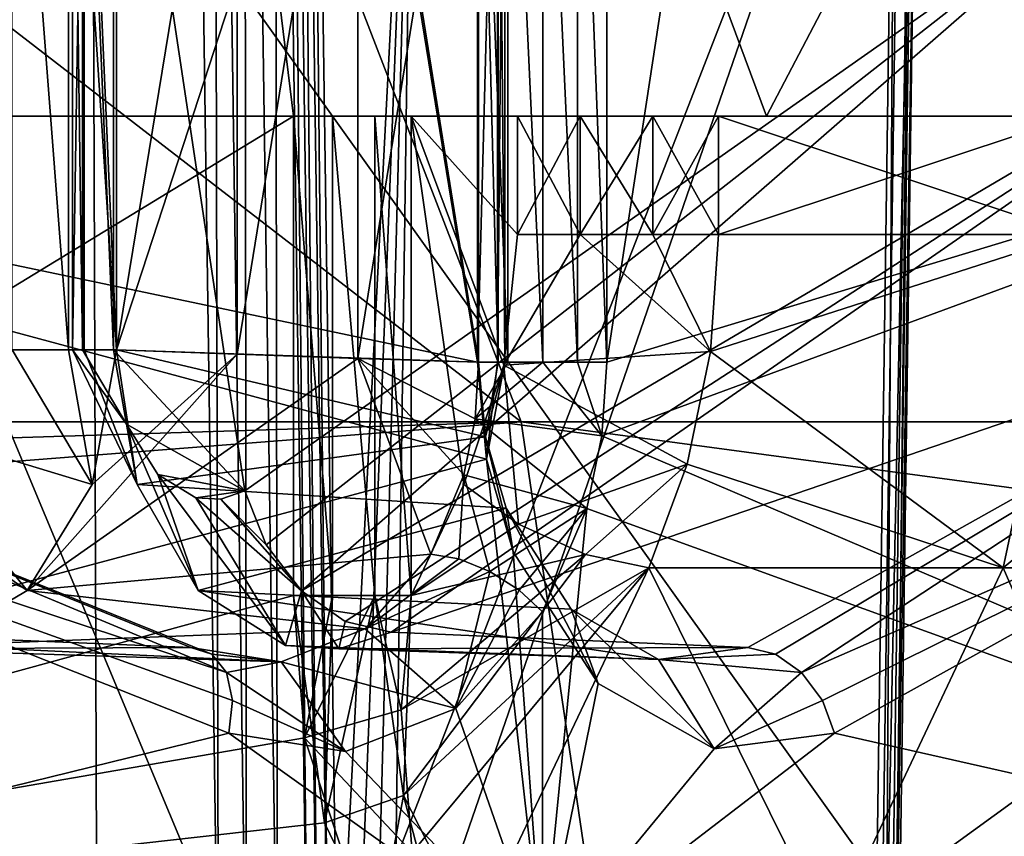
# Model space of a CAD drawing. Extents: x -32 to 32, y -14 to 113.
# Drawn here: x 6 to 8, y 106 to 108 of the extents above; entities that cross this region are included whole.
import ezdxf

# ---------------------------------------------------------------- set-up
doc = ezdxf.new("R2010")
doc.units = 0
doc.header["$MEASUREMENT"] = 0

msp = doc.modelspace()

# ---------------------------------------------------------------- linework, layer by layer
for points in [[(6.3696, 109.961502, 9.0294), (2.6562, 106.942101, 10.726), (4.1806, 110.800003, 10.2286)], [(4.1806, 110.800003, -10.2286), (2.6562, 106.942101, -10.726), (6.3696, 109.961502, -9.0294)], [(2.5154, 107.599998, -10.6058), (2.5154, 110.75, -10.6058), (6.1656, 110.75, -8.9886)], [(6.5501, 107.599998, -8.7124), (2.5154, 107.599998, -10.6058), (6.1656, 110.75, -8.9886)], [(2.5154, 107.599998, 10.6058), (6.5501, 107.599998, 8.7124), (6.1656, 110.75, 8.9886)], [(2.5154, 107.599998, 10.6058), (6.1656, 110.75, 8.9886), (2.5154, 110.75, 10.6058)], [(7.3375, 107.599998, -8.0604), (6.5501, 107.599998, -8.7124), (6.1656, 110.75, -8.9886)], [(8.0604, 107.599998, -7.3375), (6.1656, 110.75, -8.9886), (8.9886, 110.75, -6.1656)], [(8.0604, 107.599998, -7.3375), (7.3375, 107.599998, -8.0604), (6.1656, 110.75, -8.9886)], [(7.3375, 107.599998, 8.0604), (8.9886, 110.75, 6.1656), (6.1656, 110.75, 8.9886)], [(6.5501, 107.599998, 8.7124), (7.3375, 107.599998, 8.0604), (6.1656, 110.75, 8.9886)], [(7.3375, 107.599998, 8.0604), (8.0604, 107.599998, 7.3375), (8.9886, 110.75, 6.1656)], [(2.4165, 110.575104, -20.9324), (6.9291, 107.090897, -30.3585), (0, 107.090897, -31.1392)], [(2.4165, 110.575104, 20.9324), (0, 107.090897, 31.1392), (6.9291, 107.090897, 30.3585)], [(2.4165, 110.575104, -20.9324), (5.5835, 110.575104, -20.318199), (6.9291, 107.090897, -30.3585)], [(5.5835, 110.575104, 20.318199), (2.4165, 110.575104, 20.9324), (6.9291, 107.090897, 30.3585)], [(5.5835, 110.575104, -20.318199), (13.5108, 107.090897, -28.0555), (6.9291, 107.090897, -30.3585)], [(5.5835, 110.575104, -20.318199), (8.6197, 110.575104, -19.2278), (13.5108, 107.090897, -28.0555)], [(5.5835, 110.575104, 20.318199), (6.9291, 107.090897, 30.3585), (13.5108, 107.090897, 28.0555)], [(8.6197, 110.575104, 19.2278), (5.5835, 110.575104, 20.318199), (13.5108, 107.090897, 28.0555)], [(6.3696, 109.961502, 9.0294), (6.4257, 106.050003, 8.9896), (2.6562, 106.942101, 10.726)], [(2.6562, 106.942101, -10.726), (6.4257, 106.050003, -8.9896), (6.3696, 109.961502, -9.0294)], [(6.4257, 106.050003, 8.9896), (6.3696, 109.961502, 9.0294), (6.4164, 109.962402, 9.0074)], [(6.4164, 109.962402, -9.0074), (6.3696, 109.961502, -9.0294), (6.4257, 106.050003, -8.9896)], [(6.4723, 106.049698, 8.9672), (6.4164, 109.962402, 9.0074), (6.4678, 109.963203, 9.0025)], [(6.4678, 109.963203, -9.0025), (6.4164, 109.962402, -9.0074), (6.4723, 106.049698, -8.9672)], [(6.4723, 106.049698, 8.9672), (6.4257, 106.050003, 8.9896), (6.4164, 109.962402, 9.0074)], [(6.4164, 109.962402, -9.0074), (6.4257, 106.050003, -8.9896), (6.4723, 106.049698, -8.9672)], [(6.5238, 106.0494, 8.962), (6.4678, 109.963203, 9.0025), (6.5179, 109.963799, 9.0154)], [(6.5179, 109.963799, -9.0154), (6.4678, 109.963203, -9.0025), (6.5238, 106.0494, -8.962)], [(6.5238, 106.0494, 8.962), (6.4723, 106.049698, 8.9672), (6.4678, 109.963203, 9.0025)], [(6.4678, 109.963203, -9.0025), (6.4723, 106.049698, -8.9672), (6.5238, 106.0494, -8.962)], [(6.5739, 106.049202, 8.9746), (6.5179, 109.963799, 9.0154), (6.5349, 109.963997, 9.0197)], [(6.5349, 109.963997, -9.0197), (6.5179, 109.963799, -9.0154), (6.5739, 106.049202, -8.9746)], [(6.5739, 106.049202, 8.9746), (6.5238, 106.0494, 8.962), (6.5179, 109.963799, 9.0154)], [(6.5179, 109.963799, -9.0154), (6.5238, 106.0494, -8.962), (6.5739, 106.049202, -8.9746)], [(6.5909, 106.0494, 8.9788), (6.5349, 109.963997, 9.0197), (6.5523, 109.964302, 9.0179)], [(6.5523, 109.964302, -9.0179), (6.5349, 109.963997, -9.0197), (6.5909, 106.0494, -8.9788)], [(6.5909, 106.0494, 8.9788), (6.5739, 106.049202, 8.9746), (6.5349, 109.963997, 9.0197)], [(6.5349, 109.963997, -9.0197), (6.5739, 106.049202, -8.9746), (6.5909, 106.0494, -8.9788)], [(6.6083, 106.049698, 8.9769), (6.5523, 109.964302, 9.0179), (6.568, 109.9646, 9.0102)], [(6.568, 109.9646, -9.0102), (6.5523, 109.964302, -9.0179), (6.6083, 106.049698, -8.9769)], [(6.6083, 106.049698, 8.9769), (6.5909, 106.0494, 8.9788), (6.5523, 109.964302, 9.0179)], [(6.5523, 109.964302, -9.0179), (6.5909, 106.0494, -8.9788), (6.6083, 106.049698, -8.9769)], [(6.624, 106.050003, 8.9692), (6.6083, 106.049698, 8.9769), (6.568, 109.9646, 9.0102)], [(6.568, 109.9646, 9.0102), (6.7505, 108.501701, 8.8743), (6.624, 106.050003, 8.9692)], [(6.568, 109.9646, -9.0102), (6.624, 106.050003, -8.9692), (6.7505, 108.501701, -8.8743)], [(6.568, 109.9646, -9.0102), (6.6083, 106.049698, -8.9769), (6.624, 106.050003, -8.9692)], [(5.287, 109.9104, -16.2717), (3.6832, 105.599998, -30.334), (10.8356, 105.599998, -28.5711)], [(3.6832, 105.599998, 30.334), (5.287, 109.9104, 16.2717), (10.8356, 105.599998, 28.5711)], [(5.287, 109.9104, -16.2717), (10.8356, 105.599998, -28.5711), (17.358299, 105.599998, -25.1478)], [(5.287, 109.9104, -16.2717), (17.358299, 105.599998, -25.1478), (10.0565, 109.9104, -13.8416)], [(5.287, 109.9104, 16.2717), (10.0565, 109.9104, 13.8416), (17.358299, 105.599998, 25.1478)], [(10.8356, 105.599998, 28.5711), (5.287, 109.9104, 16.2717), (17.358299, 105.599998, 25.1478)], [(9.6985, 109.422394, -13.3488), (9.6985, 98.400002, -13.3488), (5.0988, 98.400002, -15.6924)], [(5.0988, 109.422394, -15.6924), (9.6985, 109.422394, -13.3488), (5.0988, 98.400002, -15.6924)], [(5.0988, 109.422394, 15.6924), (5.0988, 98.400002, 15.6924), (9.6985, 98.400002, 13.3488)], [(9.6985, 109.422394, 13.3488), (5.0988, 109.422394, 15.6924), (9.6985, 98.400002, 13.3488)], [(4.0994, 107.888901, -8.7911), (4.2058, 107.746399, -8.9069), (6.5594, 108.786102, -7.2893)], [(4.2058, 107.746399, -8.9069), (6.5925, 108.739899, -7.3032), (6.5594, 108.786102, -7.2893)], [(8.9069, 107.746399, 4.2058), (7.3032, 108.739899, 6.5925), (7.2893, 108.786102, 6.5594)], [(8.7911, 107.888901, 4.0994), (8.9069, 107.746399, 4.2058), (7.2893, 108.786102, 6.5594)], [(4.2058, 107.746399, -8.9069), (6.6134, 108.685303, -7.2997), (6.5925, 108.739899, -7.3032)], [(8.9069, 107.746399, 4.2058), (7.2997, 108.685303, 6.6134), (7.3032, 108.739899, 6.5925)], [(4.2058, 107.746399, -8.9069), (6.8565, 107.190102, -7.0719), (6.6134, 108.685303, -7.2997)], [(6.6134, 108.685303, -7.2997), (6.8565, 107.190102, -7.0719), (6.8565, 108.4478, -7.0719)], [(7.2997, 108.685303, 6.6134), (7.0719, 107.190102, 6.8565), (7.0719, 108.4478, 6.8565)], [(8.9069, 107.746399, 4.2058), (7.0719, 107.190102, 6.8565), (7.2997, 108.685303, 6.6134)], [(3.5712, 108.199997, -11.8746), (7.5517, 108.503502, -9.8352), (6.0356, 104.599998, -10.832)], [(7.5517, 108.503502, 9.8352), (3.5712, 108.199997, 11.8746), (6.0356, 104.599998, 10.832)], [(7.5517, 108.503502, -9.8352), (7.5022, 104.992996, -9.8731), (6.0356, 104.599998, -10.832)], [(7.5517, 108.503502, 9.8352), (6.0356, 104.599998, 10.832), (7.5022, 104.992996, 9.8731)], [(6.7505, 108.501701, 8.8743), (6.6548, 106.050003, 8.9463), (6.624, 106.050003, 8.9692)], [(6.7505, 108.501701, -8.8743), (6.624, 106.050003, -8.9692), (6.6548, 106.050003, -8.9463)], [(6.7505, 108.501701, 8.8743), (6.6855, 106.050003, 8.9234), (6.6548, 106.050003, 8.9463)], [(6.7505, 108.501701, -8.8743), (6.6548, 106.050003, -8.9463), (6.6855, 106.050003, -8.9234)], [(6.7505, 108.501701, 8.8743), (6.7161, 106.050003, 8.9004), (6.6855, 106.050003, 8.9234)], [(6.7505, 108.501701, -8.8743), (6.6855, 106.050003, -8.9234), (6.7161, 106.050003, -8.9004)], [(6.7161, 106.050003, 8.9004), (6.7505, 108.501701, 8.8743), (7.5615, 108.501701, 9.6852)], [(7.5124, 104.991302, 9.7228), (6.7161, 106.050003, 8.9004), (7.5615, 108.501701, 9.6852)], [(6.7161, 106.050003, -8.9004), (7.5124, 104.991302, -9.7228), (7.5615, 108.501701, -9.6852)], [(6.7161, 106.050003, -8.9004), (7.5615, 108.501701, -9.6852), (6.7505, 108.501701, -8.8743)], [(7.5022, 104.992996, 9.8731), (7.5297, 104.992302, 9.8409), (7.5517, 108.503502, 9.8352)], [(7.5517, 108.503502, -9.8352), (7.5297, 104.992302, -9.8409), (7.5022, 104.992996, -9.8731)], [(7.5124, 104.991302, 9.7228), (7.5615, 108.501701, 9.6852), (7.5844, 108.501801, 9.7207)], [(7.5353, 104.991302, 9.7584), (7.5124, 104.991302, 9.7228), (7.5844, 108.501801, 9.7207)], [(7.5844, 108.501801, -9.7207), (7.5615, 108.501701, -9.6852), (7.5124, 104.991302, -9.7228)], [(7.5844, 108.501801, -9.7207), (7.5124, 104.991302, -9.7228), (7.5353, 104.991302, -9.7584)], [(7.5297, 104.992302, 9.8409), (7.579, 108.5028, 9.8031), (7.5517, 108.503502, 9.8352)], [(7.5517, 108.503502, -9.8352), (7.579, 108.5028, -9.8031), (7.5297, 104.992302, -9.8409)], [(7.5297, 104.992302, 9.8409), (7.5414, 104.991699, 9.8002), (7.579, 108.5028, 9.8031)], [(7.579, 108.5028, -9.8031), (7.5414, 104.991699, -9.8002), (7.5297, 104.992302, -9.8409)], [(7.5353, 104.991302, 9.7584), (7.5844, 108.501801, 9.7207), (7.5906, 108.502197, 9.7625)], [(7.5414, 104.991699, 9.8002), (7.5353, 104.991302, 9.7584), (7.5906, 108.502197, 9.7625)], [(7.5906, 108.502197, -9.7625), (7.5353, 104.991302, -9.7584), (7.5414, 104.991699, -9.8002)], [(7.5906, 108.502197, -9.7625), (7.5844, 108.501801, -9.7207), (7.5353, 104.991302, -9.7584)], [(7.5414, 104.991699, 9.8002), (7.5906, 108.502197, 9.7625), (7.579, 108.5028, 9.8031)], [(7.579, 108.5028, -9.8031), (7.5906, 108.502197, -9.7625), (7.5414, 104.991699, -9.8002)], [(6.2554, 107.210999, -6.2554), (6.4563, 108.437103, -6.4563), (6.6572, 108.442596, -6.6572)], [(6.8581, 107.190102, -6.8581), (6.2554, 107.210999, -6.2554), (6.6572, 108.442596, -6.6572)], [(6.2554, 107.210999, -6.2554), (6.2554, 108.431099, -6.2554), (6.4563, 108.437103, -6.4563)], [(6.2554, 107.210999, 6.2554), (6.2554, 108.431099, 6.2554), (6.4563, 108.437103, 6.4563)], [(6.4563, 107.203598, 6.4563), (6.2554, 107.210999, 6.2554), (6.4563, 108.437103, 6.4563)], [(6.4563, 107.203598, 6.4563), (6.4563, 108.437103, 6.4563), (6.6572, 108.442596, 6.6572)], [(6.6572, 107.196602, 6.6572), (6.4563, 107.203598, 6.4563), (6.6572, 108.442596, 6.6572)], [(6.8581, 107.190102, -6.8581), (6.6572, 108.442596, -6.6572), (6.8581, 108.4478, -6.8581)], [(6.6572, 107.196602, 6.6572), (6.6572, 108.442596, 6.6572), (6.8581, 108.4478, 6.8581)], [(6.8581, 107.190102, 6.8581), (6.6572, 107.196602, 6.6572), (6.8581, 108.4478, 6.8581)], [(6.89, 108.4478, -7.0232), (6.8565, 107.190102, -7.0719), (6.89, 107.190102, -7.0232)], [(6.8565, 108.4478, -7.0719), (6.8565, 107.190102, -7.0719), (6.89, 108.4478, -7.0232)], [(6.8581, 108.4478, -6.8581), (6.8909, 107.190102, -6.9073), (6.8581, 107.190102, -6.8581)], [(6.8909, 108.4478, -6.9073), (6.8909, 107.190102, -6.9073), (6.8581, 108.4478, -6.8581)], [(6.8581, 108.4478, 6.8581), (6.9073, 107.190102, 6.8909), (6.8581, 107.190102, 6.8581)], [(6.9073, 108.4478, 6.8909), (6.9073, 107.190102, 6.8909), (6.8581, 108.4478, 6.8581)], [(6.902, 108.4478, -6.9653), (6.89, 107.190102, -7.0232), (6.902, 107.190102, -6.9653)], [(6.89, 108.4478, -7.0232), (6.89, 107.190102, -7.0232), (6.902, 108.4478, -6.9653)], [(6.8909, 108.4478, -6.9073), (6.902, 107.190102, -6.9653), (6.8909, 107.190102, -6.9073)], [(6.902, 108.4478, -6.9653), (6.902, 107.190102, -6.9653), (6.8909, 108.4478, -6.9073)], [(6.9073, 108.4478, 6.8909), (6.9653, 107.190102, 6.902), (6.9073, 107.190102, 6.8909)], [(6.9653, 108.4478, 6.902), (6.9653, 107.190102, 6.902), (6.9073, 108.4478, 6.8909)], [(6.9653, 108.4478, 6.902), (7.0232, 107.190102, 6.89), (6.9653, 107.190102, 6.902)], [(7.0232, 108.4478, 6.89), (7.0232, 107.190102, 6.89), (6.9653, 108.4478, 6.902)], [(7.0232, 108.4478, 6.89), (7.0719, 107.190102, 6.8565), (7.0232, 107.190102, 6.89)], [(7.0719, 108.4478, 6.8565), (7.0719, 107.190102, 6.8565), (7.0232, 108.4478, 6.89)], [(6.1759, 107.210999, 6.2019), (6.0822, 108.431099, 6.1822), (6.1759, 108.431099, 6.2019)], [(6.1759, 107.210999, 6.2019), (6.0822, 107.210999, 6.1822), (6.0822, 108.431099, 6.1822)], [(6.2554, 107.210999, 6.2554), (6.1759, 108.431099, 6.2019), (6.2554, 108.431099, 6.2554)], [(6.2554, 107.210999, 6.2554), (6.1759, 107.210999, 6.2019), (6.1759, 108.431099, 6.2019)], [(6.1992, 107.210999, -5.9879), (6.1992, 108.431099, -5.9879), (6.1822, 108.431099, -6.0822)], [(6.1822, 107.210999, -6.0822), (6.1822, 108.431099, -6.0822), (6.2019, 108.431099, -6.1759)], [(6.1822, 107.210999, -6.0822), (6.1992, 107.210999, -5.9879), (6.1822, 108.431099, -6.0822)], [(6.2019, 107.210999, -6.1759), (6.1822, 107.210999, -6.0822), (6.2019, 108.431099, -6.1759)], [(6.2505, 107.210999, -5.9069), (6.2505, 108.431099, -5.9069), (6.1992, 108.431099, -5.9879)], [(6.1992, 107.210999, -5.9879), (6.2505, 107.210999, -5.9069), (6.1992, 108.431099, -5.9879)], [(6.2554, 107.210999, -6.2554), (6.2019, 108.431099, -6.1759), (6.2554, 108.431099, -6.2554)], [(6.2554, 107.210999, -6.2554), (6.2019, 107.210999, -6.1759), (6.2019, 108.431099, -6.1759)], [(6.4694, 106.975998, -5.6663), (6.2505, 108.431099, -5.9069), (6.2505, 107.210999, -5.9069)], [(7.9388, 108.0093, -3.3069), (6.2505, 108.431099, -5.9069), (6.4694, 106.975998, -5.6663)], [(2, 108.158401, 13.7148), (6.2333, 103.099998, 12.4285), (2, 103.099998, 13.7594)], [(6.2163, 108.158401, 12.3876), (6.2333, 103.099998, 12.4285), (2, 108.158401, 13.7148)], [(2, 108.158401, -13.7148), (2, 103.099998, -13.7594), (6.2333, 103.099998, -12.4285)], [(2, 108.158401, -13.7148), (6.2333, 103.099998, -12.4285), (6.2163, 108.158401, -12.3876)], [(6.2163, 108.158401, 12.3876), (9.8316, 103.099998, 9.8316), (6.2333, 103.099998, 12.4285)], [(9.8004, 108.158401, 9.8004), (9.8316, 103.099998, 9.8316), (6.2163, 108.158401, 12.3876)], [(6.2163, 108.158401, -12.3876), (6.2333, 103.099998, -12.4285), (9.8316, 103.099998, -9.8316)], [(6.2163, 108.158401, -12.3876), (9.8316, 103.099998, -9.8316), (9.8004, 108.158401, -9.8004)], [(7.9388, 108.0093, -3.3069), (6.4694, 106.975998, -5.6663), (6.5049, 106.8862, -5.6545)], [(7.9388, 108.0093, -3.3069), (6.5049, 106.8862, -5.6545), (6.5636, 106.809898, -5.6694)], [(8.2014, 107.774101, -3.3246), (7.9388, 108.0093, -3.3069), (6.5636, 106.809898, -5.6694)], [(8.2014, 107.774101, -3.3246), (6.5636, 106.809898, -5.6694), (6.6365, 106.758904, -5.7089)], [(8.2014, 107.774101, -3.3246), (6.6365, 106.758904, -5.7089), (6.7126, 106.740799, -5.7668)], [(8.2014, 107.774101, -3.3246), (6.7126, 106.740799, -5.7668), (8.3523, 107.302101, -4.9322)], [(4.2058, 107.746399, -8.9069), (3.7694, 106.199997, -9.1002), (6.8713, 107.028603, -7.0575)], [(4.2058, 107.746399, -8.9069), (6.8713, 107.028603, -7.0575), (6.8565, 107.190102, -7.0719)], [(8.9069, 107.746399, 4.2058), (7.0637, 107.067902, 6.8649), (7.0719, 107.190102, 6.8565)], [(8.9069, 107.746399, 4.2058), (9.1002, 106.199997, 3.7694), (7.0637, 107.067902, 6.8649)], [(6.5501, 107.599998, -8.7124), (4.1712, 106.150002, -10.0703), (2.5154, 107.599998, -10.6058)], [(4.1712, 106.150002, 10.0703), (6.5501, 107.599998, 8.7124), (2.5154, 107.599998, 10.6058)], [(6.5501, 106.8022, -8.7124), (4.1712, 106.150002, -10.0703), (6.5501, 107.599998, -8.7124)], [(4.1712, 106.150002, 10.0703), (6.5501, 106.8022, 8.7124), (6.5501, 107.599998, 8.7124)], [(6.5501, 107.599998, -8.7124), (6.6152, 106.8022, -8.6844), (6.5501, 106.8022, -8.7124)], [(6.6152, 107.599998, -8.6844), (6.6152, 106.8022, -8.6844), (6.5501, 107.599998, -8.7124)], [(6.5501, 107.599998, 8.7124), (6.6152, 107.599998, 8.6844), (7.3375, 107.599998, 8.0604)], [(6.5501, 107.599998, -8.7124), (7.3375, 107.599998, -8.0604), (6.6152, 107.599998, -8.6844)], [(6.6152, 106.8022, 8.6844), (6.6152, 107.599998, 8.6844), (6.5501, 107.599998, 8.7124)], [(6.6152, 106.8022, 8.6844), (6.5501, 107.599998, 8.7124), (6.5501, 106.8022, 8.7124)], [(6.6152, 107.599998, -8.6844), (6.6858, 106.8022, -8.6894), (6.6152, 106.8022, -8.6844)], [(6.6858, 107.599998, -8.6894), (6.6858, 106.8022, -8.6894), (6.6152, 107.599998, -8.6844)], [(6.6152, 107.599998, 8.6844), (6.6858, 107.599998, 8.6894), (7.3375, 107.599998, 8.0604)], [(6.6152, 107.599998, -8.6844), (7.3375, 107.599998, -8.0604), (6.6858, 107.599998, -8.6894)], [(6.6858, 106.8022, 8.6894), (6.6858, 107.599998, 8.6894), (6.6152, 107.599998, 8.6844)], [(6.6858, 106.8022, 8.6894), (6.6152, 107.599998, 8.6844), (6.6152, 106.8022, 8.6844)], [(6.6858, 107.599998, -8.6894), (6.7463, 106.8022, -8.7262), (6.6858, 106.8022, -8.6894)], [(6.7463, 107.599998, -8.7262), (6.7463, 106.8022, -8.7262), (6.6858, 107.599998, -8.6894)], [(6.6858, 107.599998, 8.6894), (6.7463, 107.599998, 8.7262), (7.3375, 107.599998, 8.0604)], [(6.6858, 107.599998, -8.6894), (7.3375, 107.599998, -8.0604), (6.7463, 107.599998, -8.7262)], [(6.7463, 106.8022, 8.7262), (6.7463, 107.599998, 8.7262), (6.6858, 107.599998, 8.6894)], [(6.7463, 106.8022, 8.7262), (6.6858, 107.599998, 8.6894), (6.6858, 106.8022, 8.6894)], [(6.9233, 107.402802, -8.9032), (6.7463, 107.599998, -8.7262), (6.9233, 107.599998, -8.9032)], [(6.9005, 107.185402, -8.8804), (6.7463, 107.599998, -8.7262), (6.9233, 107.402802, -8.9032)], [(6.8338, 106.986801, -8.8137), (6.7463, 107.599998, -8.7262), (6.9005, 107.185402, -8.8804)], [(6.7463, 106.8022, -8.7262), (6.7463, 107.599998, -8.7262), (6.8338, 106.986801, -8.8137)], [(6.7463, 107.599998, 8.7262), (6.9233, 107.599998, 8.9032), (7.2579, 107.599998, 8.9204)], [(7.3375, 107.599998, 8.0604), (6.7463, 107.599998, 8.7262), (7.2579, 107.599998, 8.9204)], [(6.7463, 107.599998, -8.7262), (7.3375, 107.599998, -8.0604), (7.2579, 107.599998, -8.9204)], [(6.9233, 107.599998, -8.9032), (6.7463, 107.599998, -8.7262), (7.2579, 107.599998, -8.9204)], [(6.7463, 107.599998, 8.7262), (6.9233, 107.402802, 8.9032), (6.9233, 107.599998, 8.9032)], [(6.9005, 107.185402, 8.8804), (6.9233, 107.402802, 8.9032), (6.7463, 107.599998, 8.7262)], [(6.8338, 106.986801, 8.8137), (6.9005, 107.185402, 8.8804), (6.7463, 107.599998, 8.7262)], [(6.7463, 106.8022, 8.7262), (6.8338, 106.986801, 8.8137), (6.7463, 107.599998, 8.7262)], [(6.9233, 107.402802, 8.9032), (7.0272, 107.599998, 8.9656), (6.9233, 107.599998, 8.9032)], [(6.9233, 107.402802, 8.9032), (7.0272, 107.402802, 8.9656), (7.0272, 107.599998, 8.9656)], [(6.9233, 107.599998, -8.9032), (7.0272, 107.402802, -8.9656), (6.9233, 107.402802, -8.9032)], [(6.9233, 107.599998, -8.9032), (7.0272, 107.599998, -8.9656), (7.0272, 107.402802, -8.9656)], [(6.9233, 107.599998, 8.9032), (7.0272, 107.599998, 8.9656), (7.2579, 107.599998, 8.9204)], [(6.9233, 107.599998, -8.9032), (7.2579, 107.599998, -8.9204), (7.0272, 107.599998, -8.9656)], [(7.0272, 107.402802, 8.9656), (7.1482, 107.599998, 8.9718), (7.0272, 107.599998, 8.9656)], [(7.0272, 107.402802, 8.9656), (7.1482, 107.402802, 8.9718), (7.1482, 107.599998, 8.9718)], [(7.0272, 107.599998, -8.9656), (7.1482, 107.402802, -8.9718), (7.0272, 107.402802, -8.9656)], [(7.0272, 107.599998, -8.9656), (7.1482, 107.599998, -8.9718), (7.1482, 107.402802, -8.9718)], [(7.0272, 107.599998, 8.9656), (7.1482, 107.599998, 8.9718), (7.2579, 107.599998, 8.9204)], [(7.0272, 107.599998, -8.9656), (7.2579, 107.599998, -8.9204), (7.1482, 107.599998, -8.9718)], [(7.2579, 107.402802, 8.9204), (7.2579, 107.599998, 8.9204), (7.1482, 107.599998, 8.9718)], [(7.1482, 107.402802, 8.9718), (7.2579, 107.402802, 8.9204), (7.1482, 107.599998, 8.9718)], [(7.2579, 107.599998, -8.9204), (7.2579, 107.402802, -8.9204), (7.1482, 107.402802, -8.9718)], [(7.1482, 107.599998, -8.9718), (7.2579, 107.599998, -8.9204), (7.1482, 107.402802, -8.9718)], [(7.8495, 107.402802, 8.4045), (7.8495, 107.599998, 8.4045), (7.2579, 107.599998, 8.9204)], [(7.2579, 107.402802, 8.9204), (7.8495, 107.402802, 8.4045), (7.2579, 107.599998, 8.9204)], [(7.2579, 107.402802, -8.9204), (7.2579, 107.599998, -8.9204), (7.8495, 107.599998, -8.4045)], [(7.8495, 107.402802, -8.4045), (7.2579, 107.402802, -8.9204), (7.8495, 107.599998, -8.4045)], [(7.3375, 107.599998, 8.0604), (7.2579, 107.599998, 8.9204), (7.8495, 107.599998, 8.4045)], [(7.2579, 107.599998, -8.9204), (7.3375, 107.599998, -8.0604), (7.8495, 107.599998, -8.4045)], [(7.3375, 107.599998, 8.0604), (7.8495, 107.599998, 8.4045), (8.0604, 107.599998, 7.3375)], [(7.3375, 107.599998, -8.0604), (8.4045, 107.599998, -7.8495), (7.8495, 107.599998, -8.4045)], [(7.3375, 107.599998, -8.0604), (8.0604, 107.599998, -7.3375), (8.4045, 107.599998, -7.8495)], [(6.9005, 107.185402, 8.8804), (7.0272, 107.402802, 8.9656), (6.9233, 107.402802, 8.9032)], [(6.9005, 107.185402, 8.8804), (7.2446, 107.208, 8.9065), (7.0272, 107.402802, 8.9656)], [(7.0272, 107.402802, -8.9656), (7.2446, 107.208, -8.9065), (6.9005, 107.185402, -8.8804)], [(6.9233, 107.402802, -8.9032), (7.0272, 107.402802, -8.9656), (6.9005, 107.185402, -8.8804)], [(7.0272, 107.402802, 8.9656), (7.2446, 107.208, 8.9065), (7.1482, 107.402802, 8.9718)], [(7.0272, 107.402802, -8.9656), (7.1482, 107.402802, -8.9718), (7.2446, 107.208, -8.9065)], [(7.2446, 107.208, 8.9065), (7.2579, 107.402802, 8.9204), (7.1482, 107.402802, 8.9718)], [(7.1482, 107.402802, -8.9718), (7.2579, 107.402802, -8.9204), (7.2446, 107.208, -8.9065)], [(7.2446, 107.208, 8.9065), (7.7316, 106.848099, 8.2848), (7.8495, 107.402802, 8.4045)], [(7.2579, 107.402802, 8.9204), (7.2446, 107.208, 8.9065), (7.8495, 107.402802, 8.4045)], [(7.8495, 107.402802, -8.4045), (7.2446, 107.208, -8.9065), (7.2579, 107.402802, -8.9204)], [(7.8495, 107.402802, -8.4045), (7.7316, 106.848099, -8.2848), (7.2446, 107.208, -8.9065)], [(7.7316, 106.848099, 8.2848), (8.2848, 106.848099, 7.7316), (8.4045, 107.402802, 7.8495)], [(7.8495, 107.402802, 8.4045), (7.7316, 106.848099, 8.2848), (8.4045, 107.402802, 7.8495)], [(8.2848, 106.848099, -7.7316), (7.7316, 106.848099, -8.2848), (7.8495, 107.402802, -8.4045)], [(6.4388, 106.673599, 7.396), (4.9676, 107.1595, 8.5056), (4.9322, 107.302101, 8.3523)], [(6.4145, 106.704498, 7.3525), (6.4388, 106.673599, 7.396), (4.9322, 107.302101, 8.3523)], [(6.3796, 106.715302, 7.3067), (6.4145, 106.704498, 7.3525), (4.9322, 107.302101, 8.3523)], [(4.9322, 107.302101, 8.3523), (5.7668, 106.740799, 6.7126), (6.3796, 106.715302, 7.3067)], [(8.3523, 107.302101, -4.9322), (6.7126, 106.740799, -5.7668), (7.3067, 106.715302, -6.3796)], [(7.3067, 106.715302, -6.3796), (7.3525, 106.704498, -6.4145), (8.3523, 107.302101, -4.9322)], [(7.3525, 106.704498, -6.4145), (7.396, 106.673599, -6.4388), (8.3523, 107.302101, -4.9322)], [(7.396, 106.673599, -6.4388), (8.5058, 107.159698, -4.9672), (8.3523, 107.302101, -4.9322)], [(6.2151, 106.986702, 6.2903), (5.8838, 107.087402, 6.2722), (6.0822, 107.210999, 6.1822)], [(6.2151, 106.986702, 6.2903), (6.0822, 107.210999, 6.1822), (6.1759, 107.210999, 6.2019)], [(6.2151, 106.986702, 6.2903), (6.1759, 107.210999, 6.2019), (6.2554, 107.210999, 6.2554)], [(6.2722, 107.087402, -5.8838), (6.1992, 107.210999, -5.9879), (6.1822, 107.210999, -6.0822)], [(6.2903, 106.986702, -6.2151), (6.1822, 107.210999, -6.0822), (6.2019, 107.210999, -6.1759)], [(6.2903, 106.986702, -6.2151), (6.2722, 107.087402, -5.8838), (6.1822, 107.210999, -6.0822)], [(6.2722, 107.087402, -5.8838), (6.2505, 107.210999, -5.9069), (6.1992, 107.210999, -5.9879)], [(6.2903, 106.986702, -6.2151), (6.2019, 107.210999, -6.1759), (6.2554, 107.210999, -6.2554)], [(6.4563, 107.203598, 6.4563), (6.2151, 106.986702, 6.2903), (6.2554, 107.210999, 6.2554)], [(6.4694, 106.975998, -5.6663), (6.2505, 107.210999, -5.9069), (6.2722, 107.087402, -5.8838)], [(6.2554, 107.210999, -6.2554), (6.8581, 107.190102, -6.8581), (6.87, 107.065903, -6.8478)], [(6.2903, 106.986702, -6.2151), (6.2554, 107.210999, -6.2554), (6.87, 107.065903, -6.8478)], [(6.9005, 107.185402, 8.8804), (7.2054, 107.020699, 8.8653), (7.2446, 107.208, 8.9065)], [(6.9005, 107.185402, -8.8804), (7.2446, 107.208, -8.9065), (7.2054, 107.020699, -8.8653)], [(7.2446, 107.208, 8.9065), (7.2054, 107.020699, 8.8653), (7.7316, 106.848099, 8.2848)], [(7.7316, 106.848099, -8.2848), (7.2054, 107.020699, -8.8653), (7.2446, 107.208, -8.9065)], [(6.4563, 107.203598, 6.4563), (6.1068, 106.810097, 6.3915), (6.2151, 106.986702, 6.2903)], [(6.6572, 107.196602, 6.6572), (6.1068, 106.810097, 6.3915), (6.4563, 107.203598, 6.4563)], [(6.6572, 107.196602, 6.6572), (6.7788, 106.870499, 6.942), (6.1068, 106.810097, 6.3915)], [(6.8337, 107.0028, 6.8851), (6.7788, 106.870499, 6.942), (6.6572, 107.196602, 6.6572)], [(6.8524, 107.0961, 6.865), (6.8337, 107.0028, 6.8851), (6.6572, 107.196602, 6.6572)], [(6.8581, 107.190102, 6.8581), (6.8524, 107.0961, 6.865), (6.6572, 107.196602, 6.6572)], [(6.8524, 107.0961, 6.865), (6.9653, 107.190102, 6.902), (7.0637, 107.067902, 6.8649)], [(6.9073, 107.190102, 6.8909), (6.9653, 107.190102, 6.902), (6.8524, 107.0961, 6.865)], [(6.8581, 107.190102, 6.8581), (6.9073, 107.190102, 6.8909), (6.8524, 107.0961, 6.865)], [(6.89, 107.190102, -7.0232), (6.8565, 107.190102, -7.0719), (6.8713, 107.028603, -7.0575)], [(6.8581, 107.190102, -6.8581), (6.8909, 107.190102, -6.9073), (6.87, 107.065903, -6.8478)], [(6.902, 107.190102, -6.9653), (6.8713, 107.028603, -7.0575), (6.87, 107.065903, -6.8478)], [(6.8909, 107.190102, -6.9073), (6.902, 107.190102, -6.9653), (6.87, 107.065903, -6.8478)], [(6.902, 107.190102, -6.9653), (6.89, 107.190102, -7.0232), (6.8713, 107.028603, -7.0575)], [(6.9653, 107.190102, 6.902), (7.0232, 107.190102, 6.89), (7.0637, 107.067902, 6.8649)], [(7.0232, 107.190102, 6.89), (7.0719, 107.190102, 6.8565), (7.0637, 107.067902, 6.8649)], [(6.8338, 106.986801, 8.8137), (6.9247, 106.920601, 8.8622), (6.9005, 107.185402, 8.8804)], [(6.9005, 107.185402, -8.8804), (6.9247, 106.920601, -8.8622), (6.8338, 106.986801, -8.8137)], [(6.9247, 106.920601, 8.8622), (7.2054, 107.020699, 8.8653), (6.9005, 107.185402, 8.8804)], [(6.9005, 107.185402, -8.8804), (7.2054, 107.020699, -8.8653), (6.9247, 106.920601, -8.8622)], [(6.4425, 106.5728, 7.4509), (4.925, 106.199997, 8.5304), (4.9676, 107.1595, 8.5056)], [(6.4486, 106.627403, 7.4306), (6.4425, 106.5728, 7.4509), (4.9676, 107.1595, 8.5056)], [(6.4388, 106.673599, 7.396), (6.4486, 106.627403, 7.4306), (4.9676, 107.1595, 8.5056)], [(7.396, 106.673599, -6.4388), (7.4306, 106.627403, -6.4486), (8.5058, 107.159698, -4.9672)], [(7.4306, 106.627403, -6.4486), (7.4509, 106.5728, -6.4425), (8.5058, 107.159698, -4.9672)], [(7.4509, 106.5728, -6.4425), (9.1002, 106.199997, -3.7694), (8.5058, 107.159698, -4.9672)], [(6.9291, 107.090897, 30.3585), (0, 107.090897, 31.1392), (0, 106.873497, 31.4604)], [(7.065, 106.1698, 30.954), (6.9291, 107.090897, 30.3585), (0, 106.873497, 31.4604)], [(0, 106.873497, -31.4604), (0, 107.090897, -31.1392), (6.9291, 107.090897, -30.3585)], [(0, 106.550301, -31.674801), (6.9291, 107.090897, -30.3585), (7.065, 106.1698, -30.954)], [(0, 106.550301, -31.674801), (0, 106.873497, -31.4604), (6.9291, 107.090897, -30.3585)], [(6.8524, 107.0961, 6.865), (7.0384, 106.946701, 6.8909), (6.8337, 107.0028, 6.8851)], [(6.8524, 107.0961, 6.865), (7.0637, 107.067902, 6.8649), (7.0384, 106.946701, 6.8909)], [(13.7758, 106.1698, 28.605801), (13.5108, 107.090897, 28.0555), (6.9291, 107.090897, 30.3585)], [(13.7758, 106.1698, 28.605801), (6.9291, 107.090897, 30.3585), (7.065, 106.1698, 30.954)], [(7.065, 106.1698, -30.954), (6.9291, 107.090897, -30.3585), (13.5108, 107.090897, -28.0555)], [(7.065, 106.1698, -30.954), (13.5108, 107.090897, -28.0555), (13.7758, 106.1698, -28.605801)], [(6.1068, 106.810097, 6.3915), (5.8278, 107.003098, 6.3243), (5.8838, 107.087402, 6.2722)], [(6.1068, 106.810097, 6.3915), (5.8838, 107.087402, 6.2722), (6.2151, 106.986702, 6.2903)], [(6.4694, 106.975998, -5.6663), (6.2722, 107.087402, -5.8838), (6.3243, 107.003098, -5.8278)], [(6.3915, 106.810097, -6.1068), (6.3243, 107.003098, -5.8278), (6.2722, 107.087402, -5.8838)], [(6.3915, 106.810097, -6.1068), (6.2722, 107.087402, -5.8838), (6.2903, 106.986702, -6.2151)], [(6.2903, 106.986702, -6.2151), (6.87, 107.065903, -6.8478), (6.9043, 106.947502, -6.8155)], [(6.87, 107.065903, -6.8478), (6.8713, 107.028603, -7.0575), (6.9157, 106.874702, -7.014)], [(6.87, 107.065903, -6.8478), (6.9157, 106.874702, -7.014), (6.9043, 106.947502, -6.8155)], [(9.1002, 106.199997, 3.7694), (7.0384, 106.946701, 6.8909), (7.0637, 107.067902, 6.8649)], [(3.7694, 106.199997, -9.1002), (6.965, 106.199997, -6.965), (6.8713, 107.028603, -7.0575)], [(6.8713, 107.028603, -7.0575), (6.965, 106.199997, -6.965), (6.9157, 106.874702, -7.014)], [(6.9247, 106.920601, 8.8622), (7.0363, 106.870399, 8.8567), (7.2054, 107.020699, 8.8653)], [(6.9247, 106.920601, -8.8622), (7.2054, 107.020699, -8.8653), (7.0363, 106.870399, -8.8567)], [(7.0363, 106.870399, 8.8567), (7.1417, 106.848099, 8.7984), (7.2054, 107.020699, 8.8653)], [(7.2054, 107.020699, -8.8653), (7.1417, 106.848099, -8.7984), (7.0363, 106.870399, -8.8567)], [(7.2054, 107.020699, 8.8653), (7.1417, 106.848099, 8.7984), (7.7316, 106.848099, 8.2848)], [(7.7316, 106.848099, -8.2848), (7.1417, 106.848099, -8.7984), (7.2054, 107.020699, -8.8653)], [(5.9528, 106.718903, 6.5369), (5.8278, 107.003098, 6.3243), (6.1068, 106.810097, 6.3915)], [(6.4694, 106.975998, -5.6663), (6.3243, 107.003098, -5.8278), (6.3875, 106.964699, -5.7584)], [(6.5369, 106.718903, -5.9528), (6.3875, 106.964699, -5.7584), (6.3243, 107.003098, -5.8278)], [(6.5369, 106.718903, -5.9528), (6.3243, 107.003098, -5.8278), (6.3915, 106.810097, -6.1068)], [(6.8337, 107.0028, 6.8851), (6.8255, 106.862801, 6.9756), (6.7788, 106.870499, 6.942)], [(6.8337, 107.0028, 6.8851), (6.8772, 106.842003, 6.9918), (6.8255, 106.862801, 6.9756)], [(6.8337, 107.0028, 6.8851), (7.0384, 106.946701, 6.8909), (6.8772, 106.842003, 6.9918)], [(6.3915, 106.810097, -6.1068), (6.2903, 106.986702, -6.2151), (6.9043, 106.947502, -6.8155)], [(6.4694, 106.975998, -5.6663), (6.3875, 106.964699, -5.7584), (6.4291, 106.962196, -5.712)], [(6.5049, 106.8862, -5.6545), (6.4694, 106.975998, -5.6663), (6.4291, 106.962196, -5.712)], [(6.7463, 106.8022, 8.7262), (6.9247, 106.920601, 8.8622), (6.8338, 106.986801, 8.8137)], [(6.8338, 106.986801, -8.8137), (6.9247, 106.920601, -8.8622), (6.7463, 106.8022, -8.7262)], [(6.5636, 106.809898, -5.6694), (6.4291, 106.962196, -5.712), (6.3875, 106.964699, -5.7584)], [(6.5636, 106.809898, -5.6694), (6.3875, 106.964699, -5.7584), (6.5369, 106.718903, -5.9528)], [(6.5636, 106.809898, -5.6694), (6.5049, 106.8862, -5.6545), (6.4291, 106.962196, -5.712)], [(6.4257, 106.050003, 8.9896), (2.6065, 106.742699, 10.7382), (2.6562, 106.942101, 10.726)], [(2.6562, 106.942101, -10.726), (2.6334, 106.807297, -10.7316), (6.4257, 106.050003, -8.9896)], [(6.3915, 106.810097, -6.1068), (6.9043, 106.947502, -6.8155), (7.0124, 106.778999, -6.7081)], [(7.0384, 106.946701, 6.8909), (6.9261, 106.810997, 6.988), (6.8772, 106.842003, 6.9918)], [(6.9043, 106.947502, -6.8155), (6.9157, 106.874702, -7.014), (7.0575, 106.655701, -6.8712)], [(6.9043, 106.947502, -6.8155), (7.0575, 106.655701, -6.8712), (7.0124, 106.778999, -6.7081)], [(7.0384, 106.946701, 6.8909), (6.965, 106.774696, 6.965), (6.9261, 106.810997, 6.988)], [(7.0384, 106.946701, 6.8909), (6.965, 106.199997, 6.965), (6.965, 106.774696, 6.965)], [(9.1002, 106.199997, 3.7694), (6.965, 106.199997, 6.965), (7.0384, 106.946701, 6.8909)], [(6.7463, 106.8022, 8.7262), (7.0363, 106.870399, 8.8567), (6.9247, 106.920601, 8.8622)], [(6.9247, 106.920601, -8.8622), (7.0363, 106.870399, -8.8567), (6.7463, 106.8022, -8.7262)], [(7.065, 106.1698, 30.954), (0, 106.873497, 31.4604), (0, 106.550301, 31.674801)], [(6.7788, 106.870499, 6.942), (6.6696, 106.746696, 7.0496), (6.1068, 106.810097, 6.3915)], [(6.7788, 106.870499, 6.942), (6.8255, 106.862801, 6.9756), (6.6696, 106.746696, 7.0496)], [(6.8255, 106.862801, 6.9756), (6.8772, 106.842003, 6.9918), (6.6696, 106.746696, 7.0496)], [(7.0363, 106.870399, -8.8567), (7.1417, 106.848099, -8.7984), (6.7297, 106.611504, -8.6926)], [(6.7463, 106.8022, -8.7262), (7.0363, 106.870399, -8.8567), (6.7297, 106.611504, -8.6926)], [(6.7333, 106.469101, 8.6558), (7.1417, 106.848099, 8.7984), (7.0363, 106.870399, 8.8567)], [(6.7333, 106.469101, 8.6558), (7.0363, 106.870399, 8.8567), (6.7463, 106.8022, 8.7262)], [(6.9157, 106.874702, -7.014), (6.965, 106.199997, -6.965), (7.0575, 106.655701, -6.8712)], [(7.1417, 106.848099, -8.7984), (6.7477, 106.374496, -8.6223), (6.7297, 106.611504, -8.6926)], [(6.7333, 106.469101, 8.6558), (6.8517, 106.237801, 8.5096), (7.1417, 106.848099, 8.7984)], [(7.1417, 106.848099, -8.7984), (6.8517, 106.237801, -8.5096), (6.7477, 106.374496, -8.6223)], [(7.4435, 106.237801, 7.9971), (7.1417, 106.848099, 8.7984), (6.8517, 106.237801, 8.5096)], [(7.1417, 106.848099, -8.7984), (7.4435, 106.237801, -7.9971), (6.8517, 106.237801, -8.5096)], [(7.7316, 106.848099, 8.2848), (7.1417, 106.848099, 8.7984), (7.4435, 106.237801, 7.9971)], [(7.1417, 106.848099, -8.7984), (7.7316, 106.848099, -8.2848), (7.4435, 106.237801, -7.9971)], [(7.9971, 106.237801, 7.4435), (7.7316, 106.848099, 8.2848), (7.4435, 106.237801, 7.9971)], [(7.4435, 106.237801, -7.9971), (8.2848, 106.848099, -7.7316), (7.9971, 106.237801, -7.4435)], [(7.7316, 106.848099, -8.2848), (8.2848, 106.848099, -7.7316), (7.4435, 106.237801, -7.9971)], [(8.2848, 106.848099, 7.7316), (7.7316, 106.848099, 8.2848), (7.9971, 106.237801, 7.4435)], [(6.8772, 106.842003, 6.9918), (6.8204, 106.613701, 7.1066), (6.6696, 106.746696, 7.0496)], [(6.8772, 106.842003, 6.9918), (6.9261, 106.810997, 6.988), (6.8204, 106.613701, 7.1066)], [(6.9261, 106.810997, 6.988), (6.965, 106.774696, 6.965), (6.8204, 106.613701, 7.1066)], [(2.6334, 106.807297, -10.7316), (2.5701, 106.682999, -10.747), (6.4257, 106.050003, -8.9896)], [(6.5688, 106.564903, -8.6984), (4.1712, 106.150002, -10.0703), (6.5501, 106.8022, -8.7124)], [(4.1712, 106.150002, 10.0703), (6.6017, 106.4235, 8.6734), (6.5501, 106.8022, 8.7124)], [(6.6696, 106.746696, 7.0496), (5.9528, 106.718903, 6.5369), (6.1068, 106.810097, 6.3915)], [(6.3915, 106.810097, -6.1068), (7.0124, 106.778999, -6.7081), (7.1577, 106.695297, -6.5528)], [(6.5369, 106.718903, -5.9528), (6.3915, 106.810097, -6.1068), (7.1577, 106.695297, -6.5528)], [(6.6257, 106.713097, -5.8588), (6.5636, 106.809898, -5.6694), (6.5369, 106.718903, -5.9528)], [(6.5501, 106.8022, -8.7124), (6.6152, 106.8022, -8.6844), (6.5688, 106.564903, -8.6984)], [(6.6017, 106.4235, 8.6734), (6.6152, 106.8022, 8.6844), (6.5501, 106.8022, 8.7124)], [(6.6365, 106.758904, -5.7089), (6.5636, 106.809898, -5.6694), (6.6257, 106.713097, -5.8588)], [(6.6858, 106.8022, -8.6894), (6.7297, 106.611504, -8.6926), (6.5688, 106.564903, -8.6984)], [(6.6152, 106.8022, -8.6844), (6.6858, 106.8022, -8.6894), (6.5688, 106.564903, -8.6984)], [(6.6017, 106.4235, 8.6734), (6.6858, 106.8022, 8.6894), (6.6152, 106.8022, 8.6844)], [(6.6017, 106.4235, 8.6734), (6.7333, 106.469101, 8.6558), (6.6858, 106.8022, 8.6894)], [(6.6858, 106.8022, -8.6894), (6.7463, 106.8022, -8.7262), (6.7297, 106.611504, -8.6926)], [(6.7333, 106.469101, 8.6558), (6.7463, 106.8022, 8.7262), (6.6858, 106.8022, 8.6894)], [(7.0124, 106.778999, -6.7081), (7.0575, 106.655701, -6.8712), (7.2505, 106.546997, -6.6673)], [(7.0124, 106.778999, -6.7081), (7.2505, 106.546997, -6.6673), (7.1577, 106.695297, -6.5528)], [(6.965, 106.774696, 6.965), (6.965, 106.199997, 6.965), (6.8204, 106.613701, 7.1066)], [(6.6696, 106.746696, 7.0496), (6.5295, 106.691803, 7.1785), (5.9528, 106.718903, 6.5369)], [(6.6696, 106.746696, 7.0496), (6.8204, 106.613701, 7.1066), (6.5295, 106.691803, 7.1785)], [(6.7126, 106.740799, -5.7668), (6.6365, 106.758904, -5.7089), (6.6257, 106.713097, -5.8588)], [(6.4257, 106.050003, 8.9896), (2.2695, 106.050003, 10.8144), (2.6065, 106.742699, 10.7382)], [(6.3796, 106.715302, 7.3067), (5.7668, 106.740799, 6.7126), (5.8588, 106.713097, 6.6257)], [(6.7126, 106.740799, -5.7668), (6.6257, 106.713097, -5.8588), (7.3067, 106.715302, -6.3796)], [(6.5295, 106.691803, 7.1785), (5.8588, 106.713097, 6.6257), (5.9528, 106.718903, 6.5369)], [(6.5295, 106.691803, 7.1785), (6.3796, 106.715302, 7.3067), (5.8588, 106.713097, 6.6257)], [(6.5295, 106.691803, 7.1785), (6.4145, 106.704498, 7.3525), (6.3796, 106.715302, 7.3067)], [(6.6257, 106.713097, -5.8588), (6.5369, 106.718903, -5.9528), (7.1577, 106.695297, -6.5528)], [(6.6257, 106.713097, -5.8588), (7.1577, 106.695297, -6.5528), (7.3067, 106.715302, -6.3796)], [(7.1577, 106.695297, -6.5528), (7.3525, 106.704498, -6.4145), (7.3067, 106.715302, -6.3796)], [(6.5295, 106.691803, 7.1785), (6.4388, 106.673599, 7.396), (6.4145, 106.704498, 7.3525)], [(7.1577, 106.695297, -6.5528), (7.396, 106.673599, -6.4388), (7.3525, 106.704498, -6.4145)], [(2.5701, 106.682999, -10.747), (2.2695, 106.050003, -10.8144), (6.4257, 106.050003, -8.9896)], [(6.5295, 106.691803, 7.1785), (6.6369, 106.542397, 7.2783), (6.4388, 106.673599, 7.396)], [(6.5295, 106.691803, 7.1785), (6.8204, 106.613701, 7.1066), (6.6369, 106.542397, 7.2783)], [(7.1577, 106.695297, -6.5528), (7.2505, 106.546997, -6.6673), (7.396, 106.673599, -6.4388)], [(6.6369, 106.542397, 7.2783), (6.4486, 106.627403, 7.4306), (6.4388, 106.673599, 7.396)], [(7.2505, 106.546997, -6.6673), (7.4306, 106.627403, -6.4486), (7.396, 106.673599, -6.4388)], [(7.0575, 106.655701, -6.8712), (6.965, 106.199997, -6.965), (7.2505, 106.546997, -6.6673)], [(6.6369, 106.542397, 7.2783), (6.4425, 106.5728, 7.4509), (6.4486, 106.627403, 7.4306)], [(6.8204, 106.613701, 7.1066), (6.965, 106.199997, 6.965), (6.6369, 106.542397, 7.2783)], [(7.2505, 106.546997, -6.6673), (7.4509, 106.5728, -6.4425), (7.4306, 106.627403, -6.4486)], [(6.5688, 106.564903, -8.6984), (6.7297, 106.611504, -8.6926), (6.7477, 106.374496, -8.6223)], [(6.663, 106.281097, -8.6263), (4.1712, 106.150002, -10.0703), (6.5688, 106.564903, -8.6984)], [(6.965, 106.199997, 6.965), (4.925, 106.199997, 8.5304), (6.4425, 106.5728, 7.4509)], [(6.965, 106.199997, 6.965), (6.4425, 106.5728, 7.4509), (6.6369, 106.542397, 7.2783)], [(6.5688, 106.564903, -8.6984), (6.7477, 106.374496, -8.6223), (6.663, 106.281097, -8.6263)], [(6.965, 106.199997, -6.965), (9.1002, 106.199997, -3.7694), (7.4509, 106.5728, -6.4425)], [(6.965, 106.199997, -6.965), (7.4509, 106.5728, -6.4425), (7.2505, 106.546997, -6.6673)], [(7.065, 106.1698, 30.954), (0, 106.550301, 31.674801), (0, 106.1698, 31.75)], [(0, 106.1698, -31.75), (0, 106.550301, -31.674801), (7.065, 106.1698, -30.954)], [(6.6914, 106.239304, 8.6043), (6.7333, 106.469101, 8.6558), (6.6017, 106.4235, 8.6734)], [(6.6914, 106.239304, 8.6043), (6.7815, 106.284401, 8.5751), (6.7333, 106.469101, 8.6558)], [(6.7815, 106.284401, 8.5751), (6.8517, 106.237801, 8.5096), (6.7333, 106.469101, 8.6558)], [(4.1712, 106.150002, 10.0703), (6.6914, 106.239304, 8.6043), (6.6017, 106.4235, 8.6734)]]:
    msp.add_3dface(points)

doc.saveas('drawing.dxf')
